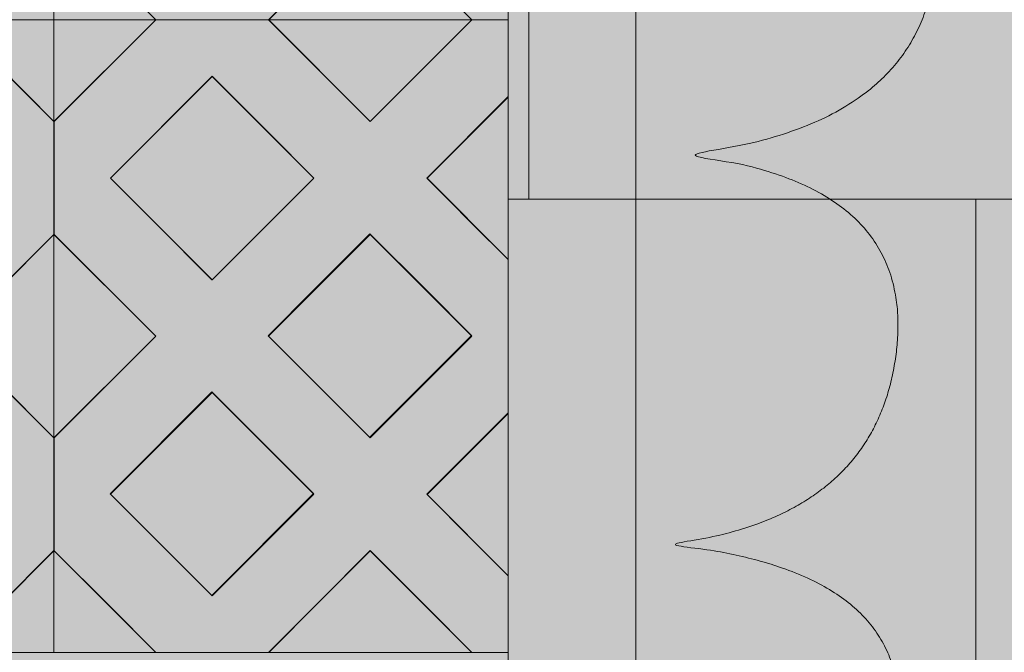
# Model space of a CAD drawing. Units: millimetres. Extents: x -7724 to 7666, y 3389 to 13663.
# Drawn here: x -3592 to -2976, y 10506 to 10902 of the extents above; entities that cross this region are included whole.
import ezdxf

# ---------------------------------------------------------------- set-up
doc = ezdxf.new("R2010")
doc.units = ezdxf.units.MM
doc.header["$LTSCALE"] = 100
doc.layers.add('Dimension', color=7, linetype='Continuous', lineweight=5)
doc.layers.add('None', color=7, linetype='Continuous', lineweight=5)

# ---------------------------------------------------------------- blocks, each defined once
blk = doc.blocks.new('*U13')
at = {"layer": 'None', "color": 7, "linetype": 'Continuous', "lineweight": 5, "transparency": 33554687}
blk.add_open_spline([(1082.544405875931, 399.4373268674946), (1248.282074942516, 380.325718833742), (1260.840677256787, 248.1182988977817), (1273.052315459364, 115.9110725734618), (1101.887832071759, 96.98746144248545), (1248.596127989389, 81.56759282735719), (1236.782210953683, -25.03905032270853), (1224.680556309614, -131.64553291049), (1091.995634506939, -146.9094955475603), (1257.311627894904, -162.9532676813547), (1235.428712794424, -273.8188215864186), (1213.250522280201, -384.6842107229796), (1091.854088923247, -400.5679926405557)], degree=2, knots=[0, 0, 0, 0.1711145492533194, 0.1711145492533194, 0.3421871524328117, 0.3421871524328117, 0.4887315024577161, 0.4887315024577161, 0.6353194554940247, 0.6353194554940247, 0.8176134394218699, 0.8176134394218699, 1, 1, 1], dxfattribs=at)
blk = doc.blocks.new('RUDUS puu Y')
at = {"layer": 'None', "linetype": 'Continuous', "lineweight": 0, "transparency": 33554610}
h = blk.add_hatch(color=253, dxfattribs=at)
edge = h.paths.add_edge_path()
edge.add_arc((0, 0), 1250, 0, 360, ccw=False)
at = {"layer": 'Dimension', "color": 7, "transparency": 33554687}
blk.add_blockref('*U13', (0, 0), dxfattribs=at)

msp = doc.modelspace()

# ---------------------------------------------------------------- hatches: boundary and pattern name
at = {"layer": 'None', "linetype": 'Continuous', "lineweight": 0, "true_color": 0xd9d4ce, "transparency": 33554687}
msp.add_hatch(color=254, dxfattribs=at).paths.add_polyline_path([(-3286.483738732608, 11950), (-1286.483738732608, 11950), (-1286.483738732608, 6372.915337203102), (-3286.483738732608, 6372.915337203102)])
at = {"layer": 'None', "linetype": 'Continuous', "lineweight": 13, "transparency": 33554687}
h = msp.add_hatch(dxfattribs=at)
h.set_pattern_fill('Formento Kartanolankku 418_4_08', style=0, pattern_type=2)
h.set_pattern_definition([(0, (-16013.96976820166, -156161.1467107666), (5.572142936120457e-14, 910), []), (0, (-16013.96976820167, -155741.1467107666), (0, 910), []), (0, (-16013.96976820167, -155601.1467107666), (0, 910), []), (0, (-16013.96976820167, -155391.1467107666), (0, 910), []), (90, (-16013.96976820167, -156161.1467107666), (-420.0000000000001, 0), [420.0000000000001, -490]), (90, (-16013.96976820167, -155601.1467107666), (-210, 0), [210, -700]), (90, (-15873.96976820167, -155741.1467107666), (-420.0000000000001, 0), [140, -770]), (90, (-15886.96976820168, -147201.1467107665), (-420.0000000000001, 5.143516556418884e-14), [140, -770])])
h.paths.add_polyline_path([(-3286.483738732608, 11950), (-3286.483738732608, 6372.915337203103), (-1286.483738732608, 6372.915337203102), (-1286.483738732608, 11950)])

# ---------------------------------------------------------------- linework, layer by layer
at = {"layer": 'None', "color": 7, "linetype": 'Continuous', "lineweight": 5, "transparency": 33554687, "flags": 128}
for points in [[(-3286.483738732608, 11950), (-1286.483738732608, 11950), (-1286.483738732608, 6372.915337203102), (-3286.483738732608, 6372.915337203102)], [(-3286.483738732608, 11950), (-3286.483738732608, 6372.915337203103), (-1286.483738732608, 6372.915337203102), (-1286.483738732608, 11950)]]:
    msp.add_lwpolyline(points, close=True, dxfattribs=at)

# ---------------------------------------------------------------- next in the draw order: wipeouts: each hides what was drawn before it
at = {"color": 255, "linetype": 'Continuous', "lineweight": 5, "transparency": 33554687}
msp.add_wipeout([(-5286.483738732648, 11950.000000000002), (-3286.483738732608, 11950.000000000002), (-3286.483738732608, 6372.915337203103), (-5286.483738732648, 6372.915337203103)], dxfattribs=at).dxf.layer = 'None'

# ---------------------------------------------------------------- next in the draw order: hatches: boundary and pattern name
at = {"layer": 'None', "linetype": 'Continuous', "lineweight": 0, "true_color": 0xd9d4ce, "transparency": 33554687}
h = msp.add_hatch(color=254, dxfattribs=at)
edge = h.paths.add_edge_path()
edge.add_arc((-3246.483738732616, 11128.3698970941), 45.47374354195755, 28.402420146502777, 151.5975798534973, ccw=False)
edge.add_line((-3206.483738732616, 11150), (-3206.483738732616, 10350))
edge.add_arc((-3246.483738732616, 10328.36989709409), 45.47374354196101, 28.40242014651085, 151.5975798534892)
edge.add_line((-3286.483738732616, 10350), (-3286.483738732616, 11150))

# ---------------------------------------------------------------- next in the draw order: linework, layer by layer
at = {"layer": 'None', "color": 253, "linetype": 'Continuous', "lineweight": 0, "true_color": 0xa4c593}
for p, q in [((-3570.906451748312, 10901.578514425), (-3570.906451748312, 10965.38022989628)), ((-3570.906451748312, 10965.38022989628), (-3507.10473627703, 10901.578514425)), ((-3436.432987095759, 10901.578514425), (-3372.858, 10965.318514425)), ((-3372.858, 10965.318514425), (-3309.283012904241, 10901.578514425)), ((-3570.906451748311, 10837.81296608862), (-3634.708167219593, 10901.6146815599)), ((-3570.906451748311, 10901.6146815599), (-3570.906451748311, 10837.81296608862)), ((-3570.906451748312, 10837.77679895372), (-3570.906451748312, 10901.578514425)), ((-3570.906451748312, 10901.578514425), (-3507.10473627703, 10901.578514425)), ((-3507.10473627703, 10901.578514425), (-3570.906451748312, 10837.77679895372)), ((-3507.10473627703, 10901.578514425), (-3570.906451748312, 10901.578514425)), ((-3372.858, 10837.838514425), (-3436.432987095759, 10901.578514425)), ((-3436.432987095759, 10901.578514425), (-3372.858, 10901.578514425)), ((-3372.858, 10901.578514425), (-3436.432987095759, 10901.578514425)), ((-3372.858, 10901.578514425), (-3309.283012904241, 10901.578514425)), ((-3309.283012904241, 10901.578514425), (-3372.858, 10837.838514425)), ((-3309.283012904241, 10901.578514425), (-3372.858, 10901.578514425)), ((-3535.6, 10802.378514425), (-3471.926617409949, 10866.05189701505)), ((-3471.926617409949, 10866.05189701505), (-3471.809773237872, 10866.16874118713)), ((-3471.809773237872, 10866.16874118713), (-3408.136390647821, 10802.49535859708)), ((-3337.290226762128, 10802.28828766287), (-3286.483738732608, 10853.09477569239)), ((-3471.926617409949, 10738.70513183495), (-3535.6, 10802.378514425)), ((-3408.136390647821, 10802.49535859708), (-3471.809773237872, 10738.82197600702)), ((-3286.483738732608, 10751.48179963335), (-3337.290226762128, 10802.28828766287)), ((-3634.646451748311, 10703.46709067051), (-3570.906451748311, 10767.04207776627)), ((-3570.906451748311, 10767.04207776627), (-3570.906451748311, 10639.89210357475)), ((-3570.906451748312, 10639.89210357475), (-3570.906451748312, 10767.04207776627)), ((-3570.906451748312, 10767.04207776627), (-3507.166451748312, 10703.46709067051)), ((-3436.790226762128, 10703.78828766287), (-3373.116844172077, 10767.46167025292)), ((-3373.116844172077, 10767.46167025292), (-3373, 10767.578514425)), ((-3373, 10767.578514425), (-3309.326617409949, 10703.90513183495)), ((-3471.809773237872, 10738.82197600702), (-3471.926617409949, 10738.70513183495)), ((-3570.906451748311, 10639.89210357475), (-3634.646451748311, 10703.46709067051)), ((-3507.166451748312, 10703.46709067051), (-3570.906451748312, 10639.89210357475)), ((-3373.116844172077, 10640.11490507282), (-3436.790226762128, 10703.78828766287)), ((-3309.326617409949, 10703.90513183495), (-3373, 10640.2317492449)), ((-3535.790226762128, 10604.78828766287), (-3472.116844172077, 10668.46167025292)), ((-3472.116844172077, 10668.46167025292), (-3472, 10668.578514425)), ((-3472, 10668.578514425), (-3408.326617409949, 10604.90513183495)), ((-3337.290226762128, 10604.28828766287), (-3286.483738732608, 10655.09477569239)), ((-3373, 10640.2317492449), (-3373.116844172077, 10640.11490507282)), ((-3472.116844172077, 10541.11490507282), (-3535.790226762128, 10604.78828766287)), ((-3408.326617409949, 10604.90513183495), (-3472, 10541.2317492449)), ((-3286.483738732608, 10553.48179963335), (-3337.290226762128, 10604.28828766287)), ((-3634.708167219593, 10505.53575583865), (-3570.906451748311, 10569.33747130993)), ((-3570.906451748311, 10569.33747130993), (-3570.906451748311, 10505.53575583865)), ((-3570.906451748312, 10505.49958870375), (-3570.906451748312, 10569.30130417503)), ((-3570.906451748312, 10569.30130417503), (-3507.10473627703, 10505.49958870375)), ((-3436.432987095759, 10505.49958870375), (-3372.858, 10569.23958870375)), ((-3372.858, 10569.23958870375), (-3309.283012904241, 10505.49958870375)), ((-3472, 10541.2317492449), (-3472.116844172077, 10541.11490507282))]:
    msp.add_line(p, q, dxfattribs=at)
at = {"layer": 'None', "color": 7, "linetype": 'Continuous', "lineweight": 18}
for p, q in [((-3570.848455474599, 10965.2162403109), (-3507.210729588695, 10901.578514425)), ((-3436.496282628274, 10901.578514425), (-3372.858556742367, 10965.21624031091)), ((-3372.858556742365, 10965.2162403109), (-3309.220830856461, 10901.578514425)), ((-3634.520370593289, 10901.51366888223), (-3570.906451748311, 10837.89975003725)), ((-3507.309857845479, 10901.578514425), (-3507.208845167809, 10901.47750174733)), ((-3436.498167049158, 10901.47750174733), (-3436.39715437149, 10901.578514425)), ((-3309.319959113246, 10901.578514425), (-3309.218946435576, 10901.47750174733)), ((-3507.208845167816, 10901.47750174734), (-3570.848455474605, 10837.83789144055)), ((-3507.208845167808, 10901.47750174733), (-3436.498167049153, 10901.47750174733)), ((-3436.498167049152, 10901.47750174733), (-3372.858556742363, 10837.83789144054)), ((-3309.218946435582, 10901.47750174734), (-3372.858556742372, 10837.83789144055)), ((-3309.218946435575, 10901.47750174733), (-3286.483738732608, 10901.47750174733)), ((-3535.493116415275, 10802.48255238122), (-3471.853506108485, 10866.12216268801)), ((-3471.853506108482, 10866.122162688), (-3408.213895801693, 10802.48255238121)), ((-3337.503217683041, 10802.48255238122), (-3286.483738732608, 10853.50203133165)), ((-3570.906451748312, 10837.89588771425), (-3570.848455474596, 10837.83789144054)), ((-3570.848455474599, 10767.12721332189), (-3570.848455474599, 10837.83789144054)), ((-3535.493116415269, 10802.48255238121), (-3471.853506108479, 10738.84294207442)), ((-3408.213895801699, 10802.48255238122), (-3471.853506108488, 10738.84294207443)), ((-3337.503217683035, 10802.48255238121), (-3286.483738732608, 10751.46307343078)), ((-3634.520370593295, 10703.52377015), (-3570.906451748311, 10767.13768899498)), ((-3570.906451748312, 10767.06921704818), (-3570.848455474602, 10767.12721332189)), ((-3570.848455474599, 10767.12721332189), (-3507.208845167809, 10703.4876030151)), ((-3436.498167049158, 10703.4876030151), (-3372.858556742369, 10767.12721332189)), ((-3372.858556742365, 10767.12721332189), (-3309.218946435576, 10703.4876030151)), ((-3634.520370593289, 10703.52377014999), (-3570.906451748311, 10639.90985130502)), ((-3507.208845167816, 10703.48760301511), (-3570.848455474605, 10639.84799270832)), ((-3436.498167049152, 10703.4876030151), (-3372.858556742363, 10639.84799270831)), ((-3309.218946435582, 10703.48760301511), (-3372.858556742372, 10639.84799270832)), ((-3535.493116415275, 10604.49265364898), (-3471.853506108485, 10668.13226395577)), ((-3471.853506108482, 10668.13226395577), (-3408.213895801693, 10604.49265364898)), ((-3337.503217683041, 10604.49265364898), (-3286.483738732608, 10655.51213259942)), ((-3570.906451748312, 10639.90598898202), (-3570.848455474596, 10639.84799270831)), ((-3570.848455474599, 10569.13731458966), (-3570.848455474599, 10639.84799270831)), ((-3535.493116415269, 10604.49265364898), (-3471.853506108479, 10540.85304334219)), ((-3408.213895801699, 10604.49265364899), (-3471.853506108488, 10540.8530433422)), ((-3337.503217683035, 10604.49265364898), (-3286.483738732608, 10553.47317469855)), ((-3634.518486172411, 10505.53575583865), (-3570.906451748311, 10569.14779026275)), ((-3570.906451748312, 10569.07931831595), (-3570.848455474602, 10569.13731458965)), ((-3570.848455474599, 10569.13731458965), (-3507.210729588695, 10505.49958870375)), ((-3436.496282628274, 10505.49958870375), (-3372.858556742369, 10569.13731458965)), ((-3372.858556742365, 10569.13731458965), (-3309.220830856461, 10505.49958870375))]:
    msp.add_line(p, q, dxfattribs=at)
at = {"layer": 'None', "color": 254, "linetype": 'Continuous', "lineweight": 0, "true_color": 0xd9d4ce}
for p, q in [((-3507.10473627703, 10901.578514425), (-3535.790226762128, 10930.2640049101)), ((-3408.326617409949, 10929.75783597288), (-3436.432987095759, 10901.578514425)), ((-3309.283012904241, 10901.578514425), (-3337.290226762128, 10929.65842277972)), ((-3535.6, 10873.08325070203), (-3507.10473627703, 10901.578514425)), ((-3507.10473627703, 10901.578514425), (-3471.809773237872, 10901.578514425)), ((-3472.116844172077, 10901.578514425), (-3507.10473627703, 10901.578514425)), ((-3436.432987095759, 10901.578514425), (-3472.116844172077, 10901.578514425)), ((-3471.809773237872, 10901.578514425), (-3436.432987095759, 10901.578514425)), ((-3436.432987095759, 10901.578514425), (-3408.136390647821, 10873.20847236939)), ((-3337.290226762128, 10873.49860607027), (-3309.283012904241, 10901.578514425)), ((-3309.283012904241, 10901.578514425), (-3286.483738732608, 10901.578514425)), ((-3286.483738732608, 10901.578514425), (-3309.283012904241, 10901.578514425)), ((-3606.328618418553, 10873.23513275886), (-3570.906451748311, 10837.81296608862)), ((-3570.906451748312, 10837.77679895372), (-3535.6, 10873.08325070203)), ((-3408.136390647821, 10873.20847236939), (-3373, 10837.98088299499)), ((-3372.858, 10837.838514425), (-3337.290226762128, 10873.49860607027)), ((-3471.809773237872, 10866.16874118713), (-3507.10473627703, 10830.87377814797)), ((-3436.432987095759, 10830.79195504502), (-3471.809773237872, 10866.16874118713)), ((-3286.483738732608, 10853.09477569239), (-3309.283012904241, 10830.29550152076)), ((-3570.906451748311, 10837.81296608862), (-3570.906451748311, 10767.04207776627)), ((-3570.906451748312, 10767.04207776627), (-3570.906451748312, 10837.77679895372)), ((-3373, 10837.98088299499), (-3372.858, 10837.838514425)), ((-3507.10473627703, 10830.87377814797), (-3535.6, 10802.378514425)), ((-3408.136390647821, 10802.49535859708), (-3436.432987095759, 10830.79195504502)), ((-3309.283012904241, 10830.29550152076), (-3337.290226762128, 10802.28828766287)), ((-3535.6, 10802.378514425), (-3507.166451748312, 10773.94496617331)), ((-3436.790226762128, 10773.84152248277), (-3408.136390647821, 10802.49535859708)), ((-3337.290226762128, 10802.28828766287), (-3309.326617409949, 10774.32467831069)), ((-3507.166451748312, 10773.94496617331), (-3472, 10738.778514425)), ((-3471.926617409949, 10738.70513183495), (-3436.790226762128, 10773.84152248277)), ((-3309.326617409949, 10774.32467831069), (-3286.483738732608, 10751.48179963335)), ((-3570.906451748311, 10767.04207776627), (-3606.328618418553, 10731.71161355283)), ((-3535.6, 10731.8270289069), (-3570.906451748312, 10767.04207776627)), ((-3373, 10767.578514425), (-3408.136390647821, 10732.44212377718)), ((-3372.858, 10767.436514425), (-3373, 10767.578514425)), ((-3337.290226762128, 10731.86874118713), (-3372.858, 10767.436514425)), ((-3472, 10738.778514425), (-3471.926617409949, 10738.70513183495)), ((-3507.166451748312, 10703.46709067051), (-3535.6, 10731.8270289069)), ((-3408.136390647821, 10732.44212377718), (-3436.790226762128, 10703.78828766287)), ((-3309.326617409949, 10703.90513183495), (-3337.290226762128, 10731.86874118713)), ((-3535.790226762128, 10674.91741813936), (-3507.166451748312, 10703.46709067051)), ((-3436.790226762128, 10703.78828766287), (-3408.326617409949, 10675.32467831069)), ((-3337.290226762128, 10675.94152248277), (-3309.326617409949, 10703.90513183495)), ((-3606.328618418553, 10675.22256778819), (-3570.906451748311, 10639.89210357475)), ((-3570.906451748312, 10639.89210357475), (-3535.790226762128, 10674.91741813936)), ((-3408.326617409949, 10675.32467831069), (-3373.116844172077, 10640.11490507282)), ((-3372.858, 10640.3737492449), (-3337.290226762128, 10675.94152248277)), ((-3472, 10668.578514425), (-3507.166451748312, 10633.41206267669)), ((-3471.926617409949, 10668.50513183495), (-3472, 10668.578514425)), ((-3436.790226762128, 10633.36874118713), (-3471.926617409949, 10668.50513183495)), ((-3286.483738732608, 10655.09477569239), (-3309.326617409949, 10632.25189701505)), ((-3570.906451748311, 10639.89210357475), (-3570.906451748311, 10569.33747130993)), ((-3570.906451748312, 10569.30130417503), (-3570.906451748312, 10639.89210357475)), ((-3373.116844172077, 10640.11490507282), (-3372.858, 10640.3737492449)), ((-3507.166451748312, 10633.41206267669), (-3535.790226762128, 10604.78828766287)), ((-3408.326617409949, 10604.90513183495), (-3436.790226762128, 10633.36874118713)), ((-3309.326617409949, 10632.25189701505), (-3337.290226762128, 10604.28828766287)), ((-3535.790226762128, 10604.78828766287), (-3507.10473627703, 10576.10279717777)), ((-3436.432987095759, 10576.79876214914), (-3408.326617409949, 10604.90513183495)), ((-3337.290226762128, 10604.28828766287), (-3309.283012904241, 10576.28107380498)), ((-3507.10473627703, 10576.10279717777), (-3472.116844172077, 10541.11490507282)), ((-3472.116844172077, 10541.11490507282), (-3436.432987095759, 10576.79876214914)), ((-3309.283012904241, 10576.28107380498), (-3286.483738732608, 10553.48179963335)), ((-3570.906451748311, 10569.33747130993), (-3606.328618418553, 10533.91530463969)), ((-3535.790226762128, 10534.18507918885), (-3570.906451748312, 10569.30130417503)), ((-3373.116844172077, 10568.98007268524), (-3408.326617409949, 10533.67891025163)), ((-3372.858, 10569.23958870375), (-3373.116844172077, 10568.98007268524)), ((-3337.290226762128, 10533.57949705847), (-3372.858, 10569.23958870375)), ((-3507.10473627703, 10505.49958870375), (-3535.790226762128, 10534.18507918885)), ((-3408.326617409949, 10533.67891025163), (-3436.432987095759, 10505.49958870375)), ((-3309.283012904241, 10505.49958870375), (-3337.290226762128, 10533.57949705847))]:
    msp.add_line(p, q, dxfattribs=at)
at = {"layer": 'None', "color": 7, "linetype": 'Continuous', "lineweight": 5}
for p, q in [((-3286.483738732608, 10901.578514425), (-3570.906451748312, 10901.578514425)), ((-3570.906451748312, 10837.77679895372), (-3507.10473627703, 10901.578514425)), ((-3436.432987095759, 10901.578514425), (-3372.858, 10837.838514425)), ((-3309.283012904241, 10901.578514425), (-3372.858, 10837.838514425))]:
    msp.add_line(p, q, dxfattribs=at)
at = {"layer": 'None', "color": 7, "linetype": 'Continuous', "lineweight": 5, "transparency": 33554687, "flags": 128}
msp.add_lwpolyline([(-5286.483738732648, 11950), (-3286.483738732608, 11950), (-3286.483738732608, 6372.915337203102), (-5286.483738732648, 6372.915337203102)], close=True, dxfattribs=at)
at = {"layer": 'None', "color": 7, "linetype": 'Continuous', "lineweight": 5}
for points in [[(-3570.906451748312, 11297.65744014625), (-3570.906451748312, 10901.578514425), (-3286.483738732608, 10901.578514425)], [(-3286.483738732608, 11297.65744014625), (-3309.283012904241, 11297.65744014625), (-3372.858, 11233.91744014625), (-3436.432987095759, 11297.65744014625), (-3507.10473627703, 11297.65744014625), (-3570.906451748312, 11233.85572467497), (-3570.906451748312, 11163.12100348752), (-3507.166451748312, 11099.54601639176), (-3570.906451748312, 11035.971029296), (-3570.906451748312, 10965.38022989628), (-3507.10473627703, 10901.578514425), (-3436.432987095759, 10901.578514425), (-3372.858, 10965.318514425), (-3309.283012904241, 10901.578514425), (-3286.483738732608, 10901.578514425)], [(-3634.708167219593, 10505.53575583865), (-3570.906451748311, 10569.33747130993), (-3570.906451748311, 10639.89210357475), (-3634.646451748311, 10703.46709067051), (-3570.906451748311, 10767.04207776627), (-3570.906451748311, 10837.81296608862), (-3634.708167219593, 10901.6146815599), (-3705.263740311029, 10901.6146815599), (-3768.838727406788, 10837.8746815599), (-3832.413714502547, 10901.6146815599), (-3903.285013912845, 10901.6146815599), (-3966.860001008604, 10837.8746815599), (-4030.434988104363, 10901.6146815599), (-4101.106737285634, 10901.6146815599), (-4164.908452756916, 10837.81296608862), (-4164.908452756916, 10767.07824490117), (-4101.168452756916, 10703.50325780541), (-4164.908452756916, 10639.92827070965), (-4164.908452756916, 10569.33747130993), (-4101.106737285634, 10505.53575583865)], [(-3570.906451748312, 10901.578514425), (-3570.906451748312, 10505.49958870375), (-3286.483738732608, 10505.49958870375)], [(-3286.483738732608, 10901.578514425), (-3309.283012904241, 10901.578514425), (-3372.858, 10837.838514425), (-3436.432987095759, 10901.578514425), (-3507.10473627703, 10901.578514425), (-3570.906451748312, 10837.77679895372), (-3570.906451748312, 10767.04207776627), (-3507.166451748312, 10703.46709067051), (-3570.906451748312, 10639.89210357475), (-3570.906451748312, 10569.30130417503), (-3507.10473627703, 10505.49958870375), (-3436.432987095759, 10505.49958870375), (-3372.858, 10569.23958870375), (-3309.283012904241, 10505.49958870375), (-3286.483738732608, 10505.49958870375)], [(-3286.483738732608, 10751.48179963335), (-3337.290226762128, 10802.28828766287), (-3286.483738732608, 10853.09477569239)], [(-3286.483738732608, 10751.48179963335), (-3337.290226762128, 10802.28828766287), (-3286.483738732608, 10853.09477569239)], [(-3286.483738732608, 10553.48179963335), (-3337.290226762128, 10604.28828766287), (-3286.483738732608, 10655.09477569239)], [(-3286.483738732608, 10553.48179963335), (-3337.290226762128, 10604.28828766287), (-3286.483738732608, 10655.09477569239)]]:
    msp.add_lwpolyline(points, dxfattribs=at)
at = {"layer": 'None', "color": 7, "linetype": 'Continuous', "lineweight": 5, "transparency": 33554687, "flags": 128}
msp.add_lwpolyline([(-3286.483738732616, 11150, -0.5960910159014954), (-3206.483738732616, 11150), (-3206.483738732616, 10350, 0.5960910159014), (-3286.483738732616, 10350)], format="xyb", close=True, dxfattribs=at)
at = {"layer": 'None', "color": 7, "linetype": 'Continuous', "lineweight": 5}
for points in [[(-3570.906451748312, 10965.38022989628), (-3507.10473627703, 10901.578514425), (-3570.906451748312, 10901.578514425)], [(-3372.858, 10965.318514425), (-3309.283012904241, 10901.578514425), (-3436.432987095759, 10901.578514425)], [(-4164.908452756916, 10901.6146815599), (-4164.908452756916, 10505.53575583865), (-3570.906451748311, 10505.53575583865), (-3570.906451748311, 10901.6146815599)], [(-3570.906451748311, 10837.81296608862), (-3634.708167219593, 10901.6146815599), (-3570.906451748311, 10901.6146815599)], [(-3570.906451748312, 10837.77679895372), (-3507.10473627703, 10901.578514425), (-3570.906451748312, 10901.578514425)], [(-3372.858, 10837.838514425), (-3309.283012904241, 10901.578514425), (-3436.432987095759, 10901.578514425)], [(-3471.809773237872, 10866.16874118713), (-3408.136390647821, 10802.49535859708), (-3471.926617409949, 10738.70513183495), (-3535.6, 10802.378514425)], [(-3471.926617409949, 10738.70513183495), (-3535.6, 10802.378514425), (-3471.809773237872, 10866.16874118713), (-3408.136390647821, 10802.49535859708)], [(-3634.646451748311, 10703.46709067051), (-3570.906451748311, 10767.04207776627), (-3570.906451748311, 10639.89210357475)], [(-3507.166451748312, 10703.46709067051), (-3570.906451748312, 10639.89210357475), (-3570.906451748312, 10767.04207776627)], [(-3373, 10767.578514425), (-3309.326617409949, 10703.90513183495), (-3373.116844172077, 10640.11490507282), (-3436.790226762128, 10703.78828766287)], [(-3373.116844172077, 10640.11490507282), (-3436.790226762128, 10703.78828766287), (-3373, 10767.578514425), (-3309.326617409949, 10703.90513183495)], [(-3472, 10668.578514425), (-3408.326617409949, 10604.90513183495), (-3472.116844172077, 10541.11490507282), (-3535.790226762128, 10604.78828766287)], [(-3472.116844172077, 10541.11490507282), (-3535.790226762128, 10604.78828766287), (-3472, 10668.578514425), (-3408.326617409949, 10604.90513183495)], [(-3570.906451748311, 10569.33747130993), (-3634.708167219593, 10505.53575583865), (-3570.906451748311, 10505.53575583865)], [(-3570.906451748312, 10569.30130417503), (-3507.10473627703, 10505.49958870375), (-3570.906451748312, 10505.49958870375)], [(-3372.858, 10569.23958870375), (-3309.283012904241, 10505.49958870375), (-3436.432987095759, 10505.49958870375)]]:
    msp.add_lwpolyline(points, close=True, dxfattribs=at)
at = {"layer": 'None', "color": 254, "linetype": 'Continuous', "lineweight": 0, "true_color": 0xd9d4ce}
for points in [[(-3535.790226762128, 10930.2640049101), (-3535.790226762128, 11000.86721338412), (-3507.10473627703, 10901.578514425)], [(-3507.10473627703, 10901.578514425), (-3535.790226762128, 11000.86721338412), (-3507.10473627703, 10972.18172289902)], [(-3337.290226762128, 10929.65842277972), (-3337.290226762128, 11000.36721338412), (-3309.283012904241, 10901.578514425)], [(-3309.283012904241, 10901.578514425), (-3337.290226762128, 11000.36721338412), (-3309.283012904241, 10972.35999952623)], [(-3507.10473627703, 10901.578514425), (-3507.10473627703, 10972.18172289902), (-3472.116844172077, 10901.578514425)], [(-3472.116844172077, 10901.578514425), (-3507.10473627703, 10972.18172289902), (-3472.116844172077, 10937.19383079407)], [(-3436.432987095759, 10901.578514425), (-3472.116844172077, 10937.19383079407), (-3436.432987095759, 10972.87768787039)], [(-3436.432987095759, 10901.578514425), (-3436.432987095759, 10972.87768787039), (-3408.326617409949, 10929.75783597288)], [(-3309.283012904241, 10901.578514425), (-3309.283012904241, 10972.35999952623), (-3286.483738732608, 10927.11357854906)], [(-3472.116844172077, 10901.578514425), (-3472.116844172077, 10937.19383079407), (-3436.432987095759, 10901.578514425)], [(-3309.283012904241, 10901.578514425), (-3286.483738732608, 10927.11357854906), (-3286.483738732608, 10901.578514425)], [(-3507.10473627703, 10830.87377814797), (-3535.6, 10873.08325070203), (-3507.10473627703, 10901.578514425)], [(-3507.10473627703, 10830.87377814797), (-3507.10473627703, 10901.578514425), (-3471.809773237872, 10866.16874118713)], [(-3471.809773237872, 10866.16874118713), (-3507.10473627703, 10901.578514425), (-3471.809773237872, 10901.578514425)], [(-3471.809773237872, 10866.16874118713), (-3471.809773237872, 10901.578514425), (-3436.432987095759, 10830.79195504502)], [(-3436.432987095759, 10830.79195504502), (-3471.809773237872, 10901.578514425), (-3436.432987095759, 10901.578514425)], [(-3436.432987095759, 10830.79195504502), (-3436.432987095759, 10901.578514425), (-3408.136390647821, 10802.49535859708)], [(-3408.136390647821, 10802.49535859708), (-3436.432987095759, 10901.578514425), (-3408.136390647821, 10873.20847236939)], [(-3309.283012904241, 10830.29550152076), (-3337.290226762128, 10873.49860607027), (-3309.283012904241, 10901.578514425)], [(-3309.283012904241, 10830.29550152076), (-3309.283012904241, 10901.578514425), (-3286.483738732608, 10878.95956293372)], [(-3286.483738732608, 10878.95956293372), (-3309.283012904241, 10901.578514425), (-3286.483738732608, 10901.578514425)], [(-3309.283012904241, 10830.29550152076), (-3286.483738732608, 10878.95956293372), (-3286.483738732608, 10853.09477569239)], [(-3606.328618418553, 10731.71161355283), (-3606.328618418553, 10873.23513275886), (-3570.906451748311, 10767.04207776627)], [(-3570.906451748311, 10767.04207776627), (-3606.328618418553, 10873.23513275886), (-3570.906451748311, 10837.81296608862)], [(-3535.6, 10731.8270289069), (-3570.906451748312, 10837.77679895372), (-3535.6, 10873.08325070203)], [(-3535.6, 10802.378514425), (-3535.6, 10873.08325070203), (-3507.10473627703, 10830.87377814797)], [(-3408.136390647821, 10732.44212377718), (-3408.136390647821, 10873.20847236939), (-3373, 10767.578514425)], [(-3373, 10767.578514425), (-3408.136390647821, 10873.20847236939), (-3373, 10837.98088299499)], [(-3337.290226762128, 10731.86874118713), (-3372.858, 10837.838514425), (-3337.290226762128, 10873.49860607027)], [(-3337.290226762128, 10802.28828766287), (-3337.290226762128, 10873.49860607027), (-3309.283012904241, 10830.29550152076)], [(-3570.906451748312, 10767.04207776627), (-3570.906451748312, 10837.77679895372), (-3535.6, 10731.8270289069)], [(-3373, 10767.578514425), (-3373, 10837.98088299499), (-3372.858, 10767.436514425)], [(-3372.858, 10767.436514425), (-3373, 10837.98088299499), (-3372.858, 10837.838514425)], [(-3372.858, 10767.436514425), (-3372.858, 10837.838514425), (-3337.290226762128, 10731.86874118713)], [(-3535.6, 10731.8270289069), (-3535.6, 10802.378514425), (-3507.166451748312, 10703.46709067051)], [(-3507.166451748312, 10703.46709067051), (-3535.6, 10802.378514425), (-3507.166451748312, 10773.94496617331)], [(-3408.136390647821, 10732.44212377718), (-3436.790226762128, 10773.84152248277), (-3408.136390647821, 10802.49535859708)], [(-3337.290226762128, 10731.86874118713), (-3337.290226762128, 10802.28828766287), (-3309.326617409949, 10703.90513183495)], [(-3309.326617409949, 10703.90513183495), (-3337.290226762128, 10802.28828766287), (-3309.326617409949, 10774.32467831069)], [(-3507.166451748312, 10633.41206267669), (-3507.166451748312, 10773.94496617331), (-3472, 10668.578514425)], [(-3472, 10668.578514425), (-3507.166451748312, 10773.94496617331), (-3472, 10738.778514425)], [(-3436.790226762128, 10633.36874118713), (-3471.926617409949, 10738.70513183495), (-3436.790226762128, 10773.84152248277)], [(-3436.790226762128, 10703.78828766287), (-3436.790226762128, 10773.84152248277), (-3408.136390647821, 10732.44212377718)], [(-3309.326617409949, 10632.25189701505), (-3309.326617409949, 10774.32467831069), (-3286.483738732608, 10706.28623761166)], [(-3286.483738732608, 10706.28623761166), (-3309.326617409949, 10774.32467831069), (-3286.483738732608, 10751.48179963335)], [(-3472, 10668.578514425), (-3472, 10738.778514425), (-3471.926617409949, 10668.50513183495)], [(-3471.926617409949, 10668.50513183495), (-3472, 10738.778514425), (-3471.926617409949, 10738.70513183495)], [(-3471.926617409949, 10668.50513183495), (-3471.926617409949, 10738.70513183495), (-3436.790226762128, 10633.36874118713)], [(-3309.326617409949, 10632.25189701505), (-3286.483738732608, 10706.28623761166), (-3286.483738732608, 10655.09477569239)], [(-3507.166451748312, 10633.41206267669), (-3535.790226762128, 10674.91741813936), (-3507.166451748312, 10703.46709067051)], [(-3436.790226762128, 10633.36874118713), (-3436.790226762128, 10703.78828766287), (-3408.326617409949, 10604.90513183495)], [(-3408.326617409949, 10604.90513183495), (-3436.790226762128, 10703.78828766287), (-3408.326617409949, 10675.32467831069)], [(-3309.326617409949, 10632.25189701505), (-3337.290226762128, 10675.94152248277), (-3309.326617409949, 10703.90513183495)], [(-3606.328618418553, 10533.91530463969), (-3606.328618418553, 10675.22256778819), (-3570.906451748311, 10569.33747130993)], [(-3570.906451748311, 10569.33747130993), (-3606.328618418553, 10675.22256778819), (-3570.906451748311, 10639.89210357475)], [(-3535.790226762128, 10534.18507918885), (-3570.906451748312, 10639.89210357475), (-3535.790226762128, 10674.91741813936)], [(-3535.790226762128, 10604.78828766287), (-3535.790226762128, 10674.91741813936), (-3507.166451748312, 10633.41206267669)], [(-3408.326617409949, 10533.67891025163), (-3408.326617409949, 10675.32467831069), (-3373.116844172077, 10568.98007268524)], [(-3373.116844172077, 10568.98007268524), (-3408.326617409949, 10675.32467831069), (-3373.116844172077, 10640.11490507282)], [(-3337.290226762128, 10533.57949705847), (-3372.858, 10640.3737492449), (-3337.290226762128, 10675.94152248277)], [(-3337.290226762128, 10604.28828766287), (-3337.290226762128, 10675.94152248277), (-3309.326617409949, 10632.25189701505)], [(-3570.906451748312, 10569.30130417503), (-3570.906451748312, 10639.89210357475), (-3535.790226762128, 10534.18507918885)], [(-3372.858, 10569.23958870375), (-3373.116844172077, 10640.11490507282), (-3372.858, 10640.3737492449)], [(-3373.116844172077, 10568.98007268524), (-3373.116844172077, 10640.11490507282), (-3372.858, 10569.23958870375)], [(-3372.858, 10569.23958870375), (-3372.858, 10640.3737492449), (-3337.290226762128, 10533.57949705847)], [(-3535.790226762128, 10534.18507918885), (-3535.790226762128, 10604.78828766287), (-3507.10473627703, 10505.49958870375)], [(-3507.10473627703, 10505.49958870375), (-3535.790226762128, 10604.78828766287), (-3507.10473627703, 10576.10279717777)], [(-3408.326617409949, 10533.67891025163), (-3436.432987095759, 10576.79876214914), (-3408.326617409949, 10604.90513183495)], [(-3337.290226762128, 10533.57949705847), (-3337.290226762128, 10604.28828766287), (-3309.283012904241, 10505.49958870375)], [(-3309.283012904241, 10505.49958870375), (-3337.290226762128, 10604.28828766287), (-3309.283012904241, 10576.28107380498)], [(-3507.10473627703, 10505.49958870375), (-3507.10473627703, 10576.10279717777), (-3472.116844172077, 10505.49958870375)], [(-3472.116844172077, 10505.49958870375), (-3507.10473627703, 10576.10279717777), (-3472.116844172077, 10541.11490507282)], [(-3436.432987095759, 10505.49958870375), (-3472.116844172077, 10541.11490507282), (-3436.432987095759, 10576.79876214914)], [(-3436.432987095759, 10505.49958870375), (-3436.432987095759, 10576.79876214914), (-3408.326617409949, 10533.67891025163)], [(-3309.283012904241, 10505.49958870375), (-3309.283012904241, 10576.28107380498), (-3286.483738732608, 10531.03465282781)], [(-3286.483738732608, 10531.03465282781), (-3309.283012904241, 10576.28107380498), (-3286.483738732608, 10553.48179963335)], [(-3472.116844172077, 10505.49958870375), (-3472.116844172077, 10541.11490507282), (-3436.432987095759, 10505.49958870375)], [(-3309.283012904241, 10505.49958870375), (-3286.483738732608, 10531.03465282781), (-3286.483738732608, 10505.49958870375)]]:
    msp.add_solid(points, dxfattribs=at)
at = {"layer": 'None', "color": 253, "linetype": 'Continuous', "lineweight": 0, "true_color": 0xa4c593}
for points in [[(-3570.906451748312, 10901.578514425), (-3570.906451748312, 10965.38022989628), (-3507.10473627703, 10901.578514425)], [(-3372.858, 10901.578514425), (-3436.432987095759, 10901.578514425), (-3372.858, 10965.318514425)], [(-3372.858, 10901.578514425), (-3372.858, 10965.318514425), (-3309.283012904241, 10901.578514425)], [(-3570.906451748311, 10837.81296608862), (-3634.708167219593, 10901.6146815599), (-3570.906451748311, 10901.6146815599)], [(-3570.906451748312, 10837.77679895372), (-3570.906451748312, 10901.578514425), (-3507.10473627703, 10901.578514425)], [(-3372.858, 10837.838514425), (-3436.432987095759, 10901.578514425), (-3372.858, 10901.578514425)], [(-3372.858, 10837.838514425), (-3372.858, 10901.578514425), (-3309.283012904241, 10901.578514425)], [(-3471.926617409949, 10738.70513183495), (-3535.6, 10802.378514425), (-3471.926617409949, 10866.05189701505)], [(-3471.809773237872, 10738.82197600702), (-3471.926617409949, 10866.05189701505), (-3471.809773237872, 10866.16874118713)], [(-3471.926617409949, 10738.70513183495), (-3471.926617409949, 10866.05189701505), (-3471.809773237872, 10738.82197600702)], [(-3471.809773237872, 10738.82197600702), (-3471.809773237872, 10866.16874118713), (-3408.136390647821, 10802.49535859708)], [(-3286.483738732608, 10751.48179963335), (-3337.290226762128, 10802.28828766287), (-3286.483738732608, 10853.09477569239)], [(-3570.906451748311, 10639.89210357475), (-3634.646451748311, 10703.46709067051), (-3570.906451748311, 10767.04207776627)], [(-3570.906451748312, 10639.89210357475), (-3570.906451748312, 10767.04207776627), (-3507.166451748312, 10703.46709067051)], [(-3373.116844172077, 10640.11490507282), (-3436.790226762128, 10703.78828766287), (-3373.116844172077, 10767.46167025292)], [(-3373, 10640.2317492449), (-3373.116844172077, 10767.46167025292), (-3373, 10767.578514425)], [(-3373.116844172077, 10640.11490507282), (-3373.116844172077, 10767.46167025292), (-3373, 10640.2317492449)], [(-3373, 10640.2317492449), (-3373, 10767.578514425), (-3309.326617409949, 10703.90513183495)], [(-3472.116844172077, 10541.11490507282), (-3535.790226762128, 10604.78828766287), (-3472.116844172077, 10668.46167025292)], [(-3472, 10541.2317492449), (-3472.116844172077, 10668.46167025292), (-3472, 10668.578514425)], [(-3472.116844172077, 10541.11490507282), (-3472.116844172077, 10668.46167025292), (-3472, 10541.2317492449)], [(-3472, 10541.2317492449), (-3472, 10668.578514425), (-3408.326617409949, 10604.90513183495)], [(-3286.483738732608, 10553.48179963335), (-3337.290226762128, 10604.28828766287), (-3286.483738732608, 10655.09477569239)], [(-3570.906451748311, 10505.53575583865), (-3634.708167219593, 10505.53575583865), (-3570.906451748311, 10569.33747130993)], [(-3570.906451748312, 10505.49958870375), (-3570.906451748312, 10569.30130417503), (-3507.10473627703, 10505.49958870375)], [(-3372.858, 10505.49958870375), (-3436.432987095759, 10505.49958870375), (-3372.858, 10569.23958870375)], [(-3372.858, 10505.49958870375), (-3372.858, 10569.23958870375), (-3309.283012904241, 10505.49958870375)]]:
    msp.add_solid(points, dxfattribs=at)

# ---------------------------------------------------------------- next in the draw order: block references
at = {"layer": 'None', "color": 7, "transparency": 33554687}
msp.add_blockref('RUDUS puu Y', (-4280, 10720), dxfattribs=at)

doc.saveas('drawing.dxf')
